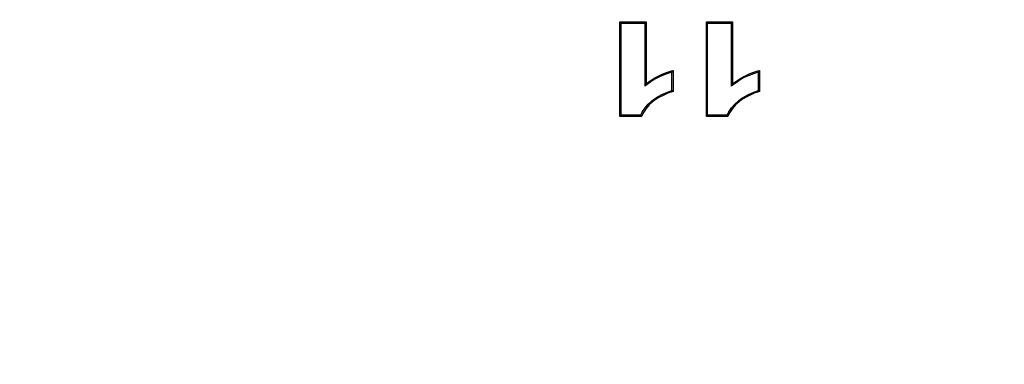
# Model space of a CAD drawing. Units: millimetres. Extents: x 17294 to 38294, y 6848 to 21698.
# Drawn here: x 24631 to 24645, y 11707 to 11712 of the extents above; entities that cross this region are included whole.
import ezdxf

# ---------------------------------------------------------------- set-up
doc = ezdxf.new("R2010")
doc.units = ezdxf.units.MM
doc.header["$LTSCALE"] = 50
doc.header["$MEASUREMENT"] = 0
doc.layers.get('0').update_dxf_attribs({"linetype": 'CONTINUOUS'})
doc.layers.add('Mittaviiva ja selitteet', color=5, linetype='CONTINUOUS')

# ---------------------------------------------------------------- blocks, each defined once
blk = doc.blocks.new('1010_y')
at = {"color": 7, "linetype": 'Continuous', "lineweight": 25}
for p, q in [((512.904, 410.793), (512.904, 412.18)), ((512.904, 412.18), (512.922, 412.162)), ((512.904, 412.18), (513.288, 412.18)), ((512.922, 410.811), (512.922, 412.162)), ((512.922, 412.162), (513.27, 412.162)), ((513.288, 412.18), (513.27, 412.162)), ((513.27, 412.162), (513.27, 411.236)), ((513.288, 412.18), (513.288, 411.271)), ((514.173, 412.18), (514.191, 412.162)), ((514.173, 412.18), (514.556, 412.18)), ((514.173, 410.793), (514.173, 412.18)), ((514.191, 410.811), (514.191, 412.162)), ((514.191, 412.162), (514.539, 412.162)), ((514.556, 412.18), (514.539, 412.162)), ((514.539, 412.162), (514.539, 411.236)), ((514.556, 412.18), (514.556, 411.271)), ((513.467, 411.385), (513.523, 411.411)), ((513.523, 411.411), (513.589, 411.437)), ((513.523, 411.411), (513.53, 411.395)), ((513.595, 411.42), (513.53, 411.395)), ((513.589, 411.437), (513.661, 411.462)), ((513.589, 411.437), (513.595, 411.42)), ((513.667, 411.445), (513.595, 411.42)), ((513.661, 411.462), (513.685, 411.469)), ((513.661, 411.462), (513.667, 411.445)), ((513.685, 411.469), (513.667, 411.445)), ((513.667, 411.171), (513.667, 411.445)), ((513.685, 411.469), (513.685, 411.159)), ((514.736, 411.385), (514.793, 411.411)), ((514.793, 411.411), (514.857, 411.437)), ((514.793, 411.411), (514.8, 411.395)), ((514.863, 411.42), (514.8, 411.395)), ((514.857, 411.437), (514.931, 411.462)), ((514.857, 411.437), (514.863, 411.42)), ((514.937, 411.445), (514.863, 411.42)), ((514.931, 411.462), (514.954, 411.469)), ((514.931, 411.462), (514.937, 411.445)), ((514.954, 411.469), (514.937, 411.445)), ((514.937, 411.171), (514.937, 411.445)), ((514.954, 411.469), (514.954, 411.159)), ((513.358, 411.301), (513.27, 411.236)), ((513.288, 411.271), (513.27, 411.236)), ((513.288, 411.271), (513.348, 411.315)), ((513.348, 411.315), (513.408, 411.353)), ((513.348, 411.315), (513.358, 411.301)), ((513.417, 411.338), (513.358, 411.301)), ((513.408, 411.353), (513.467, 411.385)), ((513.408, 411.353), (513.417, 411.338)), ((513.474, 411.37), (513.417, 411.338)), ((513.467, 411.385), (513.474, 411.37)), ((513.53, 411.395), (513.474, 411.37)), ((514.628, 411.301), (514.539, 411.236)), ((514.556, 411.271), (514.539, 411.236)), ((514.556, 411.271), (514.618, 411.315)), ((514.618, 411.315), (514.678, 411.353)), ((514.618, 411.315), (514.628, 411.301)), ((514.686, 411.338), (514.628, 411.301)), ((514.678, 411.353), (514.735, 411.385)), ((514.678, 411.353), (514.686, 411.338)), ((514.74, 411.368), (514.686, 411.338)), ((514.736, 411.385), (514.74, 411.368)), ((514.8, 411.395), (514.74, 411.368)), ((513.467, 411.085), (513.531, 411.118)), ((513.531, 411.118), (513.601, 411.148)), ((513.538, 411.102), (513.531, 411.118)), ((513.607, 411.132), (513.538, 411.102)), ((513.601, 411.148), (513.667, 411.171)), ((513.607, 411.132), (513.601, 411.148)), ((513.685, 411.159), (513.607, 411.132)), ((513.685, 411.159), (513.667, 411.171)), ((514.737, 411.085), (514.8, 411.118)), ((514.8, 411.118), (514.871, 411.148)), ((514.807, 411.102), (514.8, 411.118)), ((514.877, 411.132), (514.807, 411.102)), ((514.871, 411.148), (514.937, 411.171)), ((514.877, 411.132), (514.871, 411.148)), ((514.954, 411.159), (514.877, 411.132)), ((514.954, 411.159), (514.937, 411.171)), ((513.274, 410.92), (513.321, 410.973)), ((513.321, 410.973), (513.373, 411.022)), ((513.333, 410.961), (513.321, 410.973)), ((513.384, 411.009), (513.333, 410.961)), ((513.373, 411.022), (513.412, 411.051)), ((513.384, 411.009), (513.373, 411.022)), ((513.422, 411.037), (513.384, 411.009)), ((513.412, 411.051), (513.467, 411.085)), ((513.422, 411.037), (513.412, 411.051)), ((513.476, 411.07), (513.422, 411.037)), ((513.476, 411.07), (513.467, 411.085)), ((513.538, 411.102), (513.476, 411.07)), ((514.542, 410.92), (514.59, 410.973)), ((514.59, 410.973), (514.643, 411.022)), ((514.602, 410.961), (514.59, 410.973)), ((514.654, 411.009), (514.602, 410.961)), ((514.643, 411.022), (514.681, 411.051)), ((514.654, 411.009), (514.643, 411.022)), ((514.691, 411.037), (514.654, 411.009)), ((514.681, 411.051), (514.737, 411.085)), ((514.691, 411.037), (514.681, 411.051)), ((514.746, 411.07), (514.691, 411.037)), ((514.746, 411.07), (514.737, 411.085)), ((514.807, 411.102), (514.746, 411.07)), ((513.233, 410.859), (513.207, 410.811)), ((513.248, 410.85), (513.218, 410.793)), ((513.233, 410.859), (513.274, 410.92)), ((513.233, 410.859), (513.248, 410.85)), ((513.288, 410.909), (513.248, 410.85)), ((513.288, 410.909), (513.274, 410.92)), ((513.333, 410.961), (513.288, 410.909)), ((514.502, 410.859), (514.476, 410.811)), ((514.517, 410.85), (514.486, 410.793)), ((514.502, 410.859), (514.542, 410.92)), ((514.502, 410.859), (514.517, 410.85)), ((514.556, 410.909), (514.517, 410.85)), ((514.556, 410.909), (514.542, 410.92)), ((514.602, 410.961), (514.556, 410.909)), ((512.904, 410.793), (512.922, 410.811)), ((513.218, 410.793), (512.904, 410.793)), ((513.207, 410.811), (512.922, 410.811)), ((513.218, 410.793), (513.207, 410.811)), ((514.173, 410.793), (514.191, 410.811)), ((514.486, 410.793), (514.173, 410.793)), ((514.476, 410.811), (514.191, 410.811)), ((514.486, 410.793), (514.476, 410.811))]:
    blk.add_line(p, q, dxfattribs=at)
for radius in [197, 178, 172]:
    blk.add_circle((608.225, 486.672), radius, dxfattribs=at)
blk.add_arc((608.225, 486.672), 203.046, 198.92727, 341.07273, dxfattribs=at)
blk.add_open_spline([(608.225, 315.672), (612.327, 315.757), (620.636, 315.93), (633.184, 317.354), (645.883, 319.696), (658.627, 323.089), (670.602, 327.293), (681.728, 332.133), (691.963, 337.429), (701.904, 343.457), (711.479, 350.196), (720.616, 357.615), (729.236, 365.661), (737.281, 374.28), (744.701, 383.417), (751.439, 392.992), (757.467, 402.933), (762.763, 413.168), (767.604, 424.294), (771.809, 436.269), (775.197, 449.013), (777.554, 461.712), (778.926, 474.26), (779.372, 486.672), (778.926, 499.083), (777.554, 511.631), (775.197, 524.33), (771.809, 537.074), (767.604, 549.049), (762.763, 560.175), (757.468, 570.411), (751.44, 580.352), (744.701, 589.926), (737.281, 599.063), (729.236, 607.683), (720.616, 615.728), (711.479, 623.148), (701.905, 629.886), (691.964, 635.915), (681.728, 641.21), (670.603, 646.051), (658.627, 650.256), (645.883, 653.644), (633.184, 656.001), (620.637, 657.373), (608.225, 657.819), (595.813, 657.373), (583.265, 656.001), (570.567, 653.644), (557.822, 650.256), (545.847, 646.051), (534.721, 641.211), (524.486, 635.915), (514.545, 629.887), (504.971, 623.148), (495.834, 615.728), (487.214, 607.683), (479.168, 599.063), (471.749, 589.926), (465.01, 580.352), (458.982, 570.411), (453.686, 560.175), (448.846, 549.05), (444.641, 537.074), (441.252, 524.33), (438.895, 511.631), (437.524, 499.084), (437.077, 486.672), (437.524, 474.26), (438.895, 461.713), (441.252, 449.014), (444.641, 436.269), (448.846, 424.294), (453.686, 413.169), (458.982, 402.933), (465.01, 392.992), (471.749, 383.418), (479.168, 374.281), (487.213, 365.661), (495.833, 357.615), (504.97, 350.196), (514.545, 343.457), (524.486, 337.429), (534.721, 332.133), (545.847, 327.293), (557.822, 323.089), (570.566, 319.696), (583.265, 317.354), (595.813, 315.93), (604.122, 315.757), (608.225, 315.672)], degree=3, knots=[0, 0, 0, 0, 0.011455, 0.023201, 0.035219, 0.047491, 0.059994, 0.070629, 0.081351, 0.092154, 0.103072, 0.114023, 0.125, 0.135976, 0.146927, 0.157846, 0.168649, 0.179371, 0.190006, 0.202508, 0.21478, 0.226799, 0.238545, 0.25, 0.261455, 0.273201, 0.285219, 0.297491, 0.309994, 0.320629, 0.331351, 0.342154, 0.353072, 0.364023, 0.375, 0.385976, 0.396927, 0.407846, 0.418649, 0.429371, 0.440006, 0.452508, 0.46478, 0.476799, 0.488545, 0.5, 0.511455, 0.523201, 0.535219, 0.547491, 0.559994, 0.570629, 0.581351, 0.592154, 0.603072, 0.614023, 0.625, 0.635976, 0.646927, 0.657846, 0.668649, 0.679371, 0.690006, 0.702508, 0.71478, 0.726799, 0.738545, 0.75, 0.761455, 0.773201, 0.785219, 0.797491, 0.809994, 0.820629, 0.831351, 0.842154, 0.853072, 0.864023, 0.875, 0.885976, 0.896927, 0.907846, 0.918649, 0.929371, 0.940006, 0.952508, 0.96478, 0.976799, 0.988545, 1, 1, 1, 1], dxfattribs=at)

msp = doc.modelspace()

# ---------------------------------------------------------------- block references
at = {"layer": 'Mittaviiva ja selitteet'}
msp.add_blockref('1010_y', (24126.452, 11299.602), dxfattribs=at)

doc.saveas('drawing.dxf')
